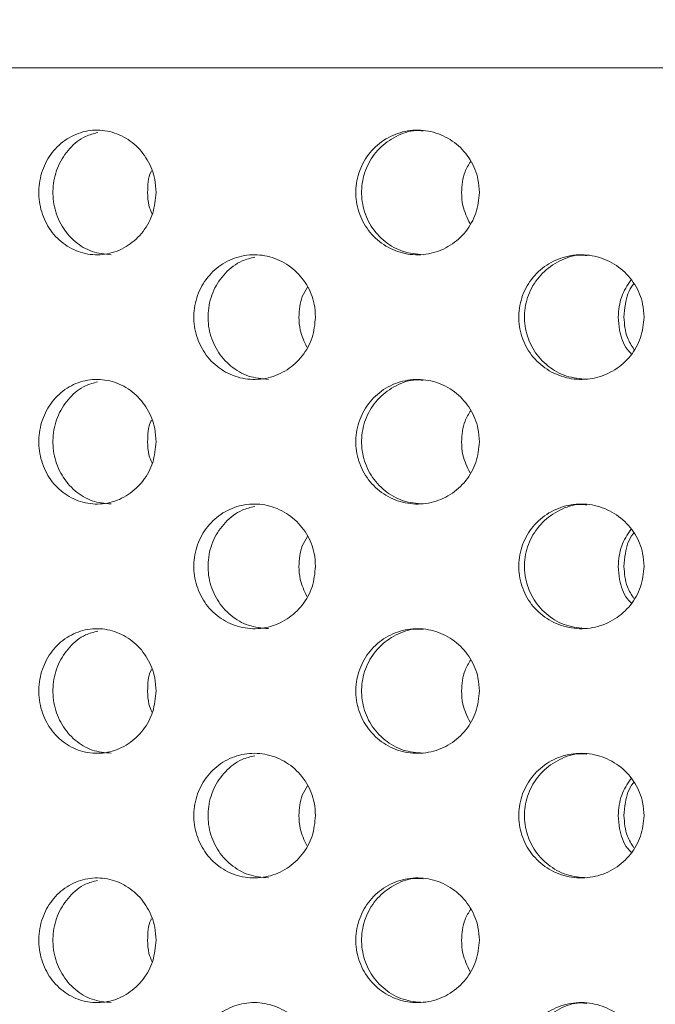
# Model space of a CAD drawing. Units: millimetres. Extents: x 5 to 415, y -14 to 292.
# Drawn here: x 226 to 227, y 234 to 235 of the extents above; entities that cross this region are included whole.
import ezdxf

# ---------------------------------------------------------------- set-up
doc = ezdxf.new("R2010")
doc.units = ezdxf.units.MM
doc.layers.add('BEMAßUNG', color=96, linetype='Continuous')
doc.dimstyles.new('SLDDIMSTYLE5', dxfattribs={"dimtxt": 0.18, "dimasz": 1.016, "dimexe": 0, "dimexo": 0.0625, "dimgap": 0, "dimtad": 0, "dimtih": 1, "dimtoh": 1, "dimdec": 0, "dimrnd": 1e-09, "dimzin": 0, "dimdsep": 46, "dimtxsty": 'Standard', "dimblk1": 'DOT', "dimblk2": 'DOT', "dimsah": 1, "dimcen": 0.09, "dimadec": 0, "dimazin": 0, "dimtfac": 1.016, "dimtdec": 0, "dimtofl": 0, "dimtmove": 0, "dimatfit": 3, "dimldrblk": 'DOT', "dimfxl": 0, "dimfrac": 2, "dimtolj": 1, "dimtzin": 0, "dimarcsym": 0})
pattern_1 = [(45, (0, 0), (-13.4704, 13.4704), []), (45, (4.49, 2e-323), (-13.4704, 13.4704), []), (45, (8.98, 4e-323), (-13.4704, 13.4704), []), (45, (13.47, 6e-323), (-13.4704, 13.4704), [])]

# ---------------------------------------------------------------- blocks, each defined once
blk = doc.blocks.new('_DOT')
at = {"color": 0, "linetype": 'ByBlock', "lineweight": -2}
blk.add_line((-0.5, 0), (-1, 0), dxfattribs=at)
at = {"color": 0, "linetype": 'ByBlock', "const_width": 0.5}
blk.add_lwpolyline([(-0.25, 0, 1), (0.25, 0, 1)], format="xyb", close=True, dxfattribs=at)

msp = doc.modelspace()

# ---------------------------------------------------------------- hatches: boundary and pattern name
at = {"linetype": 'Continuous', "lineweight": 0}
h = msp.add_hatch(dxfattribs=at)
h.set_pattern_fill('DIN 201 steel and steel cast iron', style=0, pattern_type=2)
h.set_pattern_definition(pattern_1)
edge = h.paths.add_edge_path(flags=0)
edge.add_spline(control_points=[(235.19702, 244.81702), (235.3942, 244.44008), (235.59438, 244.06546), (235.79505, 243.69202)], knot_values=[0.1202737, 0.1202737, 0.1202737, 0.1202737, 0.1301762, 0.1301762, 0.1301762, 0.1301762], weights=[1, 1, 1, 1], degree=3, periodic=0)
edge.add_spline(control_points=[(235.79505, 243.69202), (235.59438, 244.06546), (235.3942, 244.44008), (235.19702, 244.81702)], knot_values=[0.8698238, 0.8698238, 0.8698238, 0.8698238, 0.8797263, 0.8797263, 0.8797263, 0.8797263], weights=[1, 1, 1, 1], degree=3, periodic=0)
edge.add_spline(control_points=[(235.19702, 244.81702), (235.19341, 244.82392), (235.18976, 244.83089), (235.18632, 244.83748), (235.18303, 244.84377), (235.17986, 244.84985), (235.17702, 244.85527), (235.17447, 244.86016), (235.17214, 244.86463), (235.17022, 244.8683), (235.16839, 244.8718), (235.1669, 244.87466), (235.1659, 244.87658), (235.1649, 244.8785), (235.16436, 244.87952), (235.16436, 244.87952)], knot_values=[0, 0, 0, 0, 0.0003736, 0.0003736, 0.0003736, 0.0007296, 0.0007296, 0.0007296, 0.0010507, 0.0010507, 0.0010507, 0.001358, 0.001358, 0.001358, 0.0016662, 0.0016662, 0.0016662, 0.0016662], weights=[1, 1, 1, 1, 1, 1, 1, 1, 1, 1, 1, 1, 1, 1, 1, 1], degree=3, periodic=0)
edge.add_spline(control_points=[(235.16436, 244.87952), (235.16436, 244.87952), (235.16441, 244.87942), (235.16451, 244.87923), (235.16487, 244.87855), (235.16588, 244.8766), (235.16742, 244.87367), (235.16916, 244.87032), (235.17164, 244.86558), (235.17451, 244.86009), (235.1776, 244.85417), (235.18125, 244.84718), (235.18507, 244.83987), (235.18888, 244.83257), (235.19298, 244.82474), (235.19702, 244.81702)], knot_values=[0, 0, 0, 0, 0.0000963, 0.0000963, 0.0000963, 0.0004436, 0.0004436, 0.0004436, 0.0008401, 0.0008401, 0.0008401, 0.0012671, 0.0012671, 0.0012671, 0.0016923, 0.0016923, 0.0016923, 0.0016923], weights=[1, 1, 1, 1, 1, 1, 1, 1, 1, 1, 1, 1, 1, 1, 1, 1], degree=3, periodic=0)
edge.add_spline(control_points=[(235.19702, 244.81702), (236.84081, 241.67473), (241.29448, 234.50464), (236.59776, 217.26323), (222.75026, 216.03685), (215.99796, 217.68733), (215.47483, 217.83271)], knot_values=[0.1202737, 0.1202737, 0.1202737, 0.1202737, 0.2028244, 0.3187943, 0.462281, 0.4745437, 0.4745437, 0.4745437, 0.4745437], weights=[1, 1, 1, 1, 1, 1, 1], degree=3, periodic=0)
edge.add_spline(control_points=[(215.47483, 217.83271), (215.46948, 217.83419), (215.4641, 217.83569), (215.45892, 217.83714), (215.45224, 217.839), (215.44575, 217.84081), (215.43997, 217.84242), (215.43438, 217.84399), (215.42931, 217.8454), (215.42517, 217.84656), (215.4211, 217.8477), (215.41783, 217.84862), (215.41565, 217.84923), (215.41347, 217.84984), (215.41233, 217.85016), (215.41233, 217.85016)], knot_values=[0, 0, 0, 0, 0.0002662, 0.0002662, 0.0002662, 0.0006115, 0.0006115, 0.0006115, 0.0009449, 0.0009449, 0.0009449, 0.001273, 0.001273, 0.001273, 0.0016015, 0.0016015, 0.0016015, 0.0016015], weights=[1, 1, 1, 1, 1, 1, 1, 1, 1, 1, 1, 1, 1, 1, 1, 1], degree=3, periodic=0)
edge.add_spline(control_points=[(215.41233, 217.85016), (215.41233, 217.85016), (215.41268, 217.85006), (215.41338, 217.84987), (215.41467, 217.8495), (215.4172, 217.8488), (215.4207, 217.84781), (215.42434, 217.8468), (215.42914, 217.84545), (215.43464, 217.84391), (215.44024, 217.84235), (215.44673, 217.84054), (215.45353, 217.83864), (215.46032, 217.83674), (215.46762, 217.83471), (215.47483, 217.83271)], knot_values=[0, 0, 0, 0, 0.0001838, 0.0001838, 0.0001838, 0.0005272, 0.0005272, 0.0005272, 0.0008836, 0.0008836, 0.0008836, 0.0012467, 0.0012467, 0.0012467, 0.0016093, 0.0016093, 0.0016093, 0.0016093], weights=[1, 1, 1, 1, 1, 1, 1, 1, 1, 1, 1, 1, 1, 1, 1, 1], degree=3, periodic=0)
edge.add_spline(control_points=[(215.47483, 217.83271), (215.89895, 217.71485), (216.32865, 217.60713), (216.76333, 217.5091)], knot_values=[0.5254563, 0.5254563, 0.5254563, 0.5254563, 0.5353981, 0.5353981, 0.5353981, 0.5353981], weights=[1, 1, 1, 1], degree=3, periodic=0)
edge.add_spline(control_points=[(216.76333, 217.5091), (216.32865, 217.60713), (215.89895, 217.71485), (215.47483, 217.83271)], knot_values=[0.4646019, 0.4646019, 0.4646019, 0.4646019, 0.4745437, 0.4745437, 0.4745437, 0.4745437], weights=[1, 1, 1, 1], degree=3, periodic=0)
edge.add_spline(control_points=[(215.47483, 217.83271), (215.46042, 217.83671), (215.44581, 217.84079), (215.43221, 217.84459), (215.41861, 217.8484), (215.40563, 217.85204), (215.39443, 217.85519), (215.38343, 217.85829), (215.37383, 217.861), (215.36656, 217.86305), (215.35955, 217.86503), (215.35451, 217.86646), (215.35193, 217.86719), (215.35053, 217.86759), (215.34983, 217.86779), (215.34983, 217.86779)], knot_values=[0, 0, 0, 0, 0.0007179, 0.0007179, 0.0007179, 0.0014365, 0.0014365, 0.0014365, 0.0021424, 0.0021424, 0.0021424, 0.0028221, 0.0028221, 0.0028221, 0.0031849, 0.0031849, 0.0031849, 0.0031849], weights=[1, 1, 1, 1, 1, 1, 1, 1, 1, 1, 1, 1, 1, 1, 1, 1], degree=3, periodic=0)
edge.add_spline(control_points=[(215.34983, 217.86779), (215.34983, 217.86779), (215.35211, 217.86714), (215.35647, 217.86591), (215.36082, 217.86467), (215.36736, 217.86283), (215.37549, 217.86053), (215.38376, 217.8582), (215.39389, 217.85534), (215.40506, 217.8522), (215.41663, 217.84895), (215.42961, 217.84532), (215.44297, 217.84158), (215.45334, 217.83869), (215.46412, 217.83568), (215.47483, 217.83271)], knot_values=[0, 0, 0, 0, 0.0006528, 0.0006528, 0.0006528, 0.0013049, 0.0013049, 0.0013049, 0.0019678, 0.0019678, 0.0019678, 0.0026547, 0.0026547, 0.0026547, 0.0031848, 0.0031848, 0.0031848, 0.0031848], weights=[1, 1, 1, 1, 1, 1, 1, 1, 1, 1, 1, 1, 1, 1, 1, 1], degree=3, periodic=0)
edge.add_spline(control_points=[(215.47483, 217.83271), (215.99796, 217.68733), (222.75026, 216.03685), (236.59776, 217.26323), (241.29448, 234.50464), (236.84081, 241.67473), (235.19702, 244.81702)], knot_values=[0.5254563, 0.5254563, 0.5254563, 0.5254563, 0.537719, 0.6812057, 0.7971756, 0.8797263, 0.8797263, 0.8797263, 0.8797263], weights=[1, 1, 1, 1, 1, 1, 1], degree=3, periodic=0)
edge.add_spline(control_points=[(235.19702, 244.81702), (235.18894, 244.83246), (235.18076, 244.84812), (235.17314, 244.8627), (235.16551, 244.87732), (235.15821, 244.8913), (235.15204, 244.90314), (235.14631, 244.91413), (235.14138, 244.92361), (235.13789, 244.9303), (235.13483, 244.93617), (235.1328, 244.94007), (235.13209, 244.94144), (235.13189, 244.94183), (235.13179, 244.94202), (235.13179, 244.94202)], knot_values=[0, 0, 0, 0, 0.0008362, 0.0008362, 0.0008362, 0.0016758, 0.0016758, 0.0016758, 0.0024553, 0.0024553, 0.0024553, 0.0031384, 0.0031384, 0.0031384, 0.0033284, 0.0033284, 0.0033284, 0.0033284], weights=[1, 1, 1, 1, 1, 1, 1, 1, 1, 1, 1, 1, 1, 1, 1, 1], degree=3, periodic=0)
edge.add_spline(control_points=[(235.13179, 244.94202), (235.13179, 244.94202), (235.13285, 244.93998), (235.13485, 244.93613), (235.13685, 244.93229), (235.13983, 244.92658), (235.14349, 244.91955), (235.14731, 244.91221), (235.15197, 244.90328), (235.15707, 244.89349), (235.16273, 244.88264), (235.16908, 244.87049), (235.17564, 244.85792), (235.18252, 244.84474), (235.18981, 244.8308), (235.19702, 244.81702)], knot_values=[0, 0, 0, 0, 0.000616, 0.000616, 0.000616, 0.00123, 0.00123, 0.00123, 0.0018715, 0.0018715, 0.0018715, 0.0025827, 0.0025827, 0.0025827, 0.0033283, 0.0033283, 0.0033283, 0.0033283], weights=[1, 1, 1, 1, 1, 1, 1, 1, 1, 1, 1, 1, 1, 1, 1, 1], degree=3, periodic=0)
h = msp.add_hatch(dxfattribs=at)
h.set_pattern_fill('DIN 201 steel and steel cast iron', style=0, pattern_type=2)
h.set_pattern_definition(pattern_1)
edge = h.paths.add_edge_path(flags=0)
edge.add_arc((224.13108, 231.44202), 0.09375, 180, 270, ccw=False)
edge.add_line((224.03733, 231.44202), (224.03733, 234.91077))
edge.add_arc((223.84983, 234.91077), 0.1875, 0, 90)
edge.add_line((223.84983, 235.09827), (222.97483, 235.09827))
edge.add_arc((222.97483, 234.91077), 0.1875, 90, 180)
edge.add_line((222.78733, 234.91077), (222.78733, 234.47327))
edge.add_line((222.78733, 234.47327), (222.88108, 234.47327))
edge.add_line((222.88108, 234.47327), (222.88108, 234.91077))
edge.add_arc((222.97483, 234.91077), 0.09375, 90, 180, ccw=False)
edge.add_line((222.97483, 235.00452), (223.84983, 235.00452))
edge.add_arc((223.84983, 234.91077), 0.09375, 0, 90, ccw=False)
edge.add_line((223.94358, 234.91077), (223.94358, 231.44202))
edge.add_arc((224.13108, 231.44202), 0.1875, 180, 270)
edge.add_line((224.13108, 231.25452), (239.4826, 231.25452))
edge.add_spline(control_points=[(239.4826, 231.25452), (239.48496, 231.28578), (239.48723, 231.31703), (239.48941, 231.34827)], knot_values=[0.7668426, 0.7668426, 0.7668426, 0.7668426, 0.7675456, 0.7675456, 0.7675456, 0.7675456], weights=[1, 1, 1, 1], degree=3, periodic=0)
edge.add_line((239.48941, 231.34827), (224.13108, 231.34827))

# ---------------------------------------------------------------- linework, layer by layer
at = {"color": 7, "linetype": 'Continuous', "lineweight": 15}
msp.add_line((229.44358, 235.22327), (224.69358, 235.22327), dxfattribs=at)
for points, knots in [([(215.47483, 217.83271), (215.87498, 217.72749), (216.67979, 217.51587), (217.90948, 217.26654), (219.15835, 217.06475), (220.42206, 216.91872), (221.69381, 216.8296), (222.94319, 216.80104), (224.1641, 216.83154), (225.3512, 216.91939), (226.52341, 217.06745), (227.67539, 217.27801), (228.74862, 217.54039), (229.7417, 217.84599), (230.6553, 218.18582), (231.53936, 218.57778), (232.39049, 219.02333), (233.20529, 219.52396), (233.98027, 220.08116), (234.69161, 220.6791), (235.33947, 221.31345), (235.9266, 221.9774), (236.47195, 222.68508), (236.97486, 223.43244), (237.43475, 224.21529), (237.8892, 225.10415), (238.32184, 226.10331), (238.71442, 227.21367), (239.03283, 228.35082), (239.27576, 229.50621), (239.44188, 230.6713), (239.52823, 231.81569), (239.53858, 232.93115), (239.47685, 234.01056), (239.3423, 235.06954), (239.13224, 236.10287), (238.83942, 237.16461), (238.46125, 238.25463), (237.99921, 239.3735), (237.48597, 240.47371), (236.93508, 241.56164), (236.36061, 242.64398), (235.77445, 243.72624), (235.38973, 244.45298), (235.19702, 244.81702)], [0, 0, 0, 0, 0.0266652, 0.0536309, 0.0808366, 0.1081893, 0.1355997, 0.1629842, 0.188712, 0.2142927, 0.2396791, 0.2648349, 0.2897366, 0.3108495, 0.3317754, 0.3525305, 0.373143, 0.3936545, 0.4141209, 0.4346127, 0.4534924, 0.4725145, 0.4916959, 0.5110403, 0.5305416, 0.5501851, 0.5753551, 0.6006633, 0.6260421, 0.6514172, 0.6767112, 0.701847, 0.7253362, 0.7485642, 0.7714849, 0.7940848, 0.8164731, 0.8424298, 0.8684014, 0.8944679, 0.9206651, 0.9469972, 0.9734495, 1, 1, 1, 1]), ([(226.34965, 235.03577), (226.34866, 235.02523), (226.34668, 235.00416), (226.3313, 234.97611), (226.30871, 234.95477), (226.28061, 234.94256), (226.25048, 234.94086), (226.22165, 234.94986), (226.19735, 234.96852), (226.18023, 234.99477), (226.17216, 235.02565), (226.17402, 235.05766), (226.18559, 235.0872), (226.20563, 235.11094), (226.23197, 235.12623), (226.26168, 235.13131), (226.29143, 235.12563), (226.3179, 235.10983), (226.33785, 235.08569), (226.34822, 235.05954), (226.34925, 235.0424), (226.34965, 235.03577)], [0, 0, 0, 0, 0.0536595, 0.1073195, 0.1610055, 0.2147071, 0.2683807, 0.3220269, 0.3756859, 0.4293824, 0.48308, 0.5367403, 0.590384, 0.6440573, 0.6977581, 0.7514454, 0.8050964, 0.8587457, 0.912432, 0.9661348, 1, 1, 1, 1]), ([(226.26216, 235.12584), (226.25585, 235.12428), (226.2399, 235.12035), (226.21868, 235.10277), (226.20148, 235.07684), (226.19344, 235.04587), (226.19529, 235.0139), (226.20685, 234.98431), (226.22689, 234.96074), (226.25296, 234.94495), (226.2725, 234.94308), (226.28214, 234.94217)], [0, 0, 0, 0, 0.075735, 0.1916348, 0.3076145, 0.423593, 0.5394929, 0.6553531, 0.771279, 0.8872701, 1, 1, 1, 1]), ([(226.83598, 235.03577), (226.83495, 235.02523), (226.83289, 235.00416), (226.81681, 234.97611), (226.79316, 234.95477), (226.76367, 234.94256), (226.73194, 234.94086), (226.7015, 234.94986), (226.67576, 234.96852), (226.65759, 234.99477), (226.64901, 235.02565), (226.65099, 235.05766), (226.66329, 235.0872), (226.68454, 235.11094), (226.7124, 235.12623), (226.74375, 235.13131), (226.77504, 235.12563), (226.80278, 235.10983), (226.82366, 235.08569), (226.83449, 235.05954), (226.83556, 235.0424), (226.83598, 235.03577)], [0, 0, 0, 0, 0.0536596, 0.1073194, 0.1610055, 0.2147073, 0.2683814, 0.3220266, 0.3756868, 0.4293824, 0.48308, 0.5367402, 0.5903846, 0.6440567, 0.6977598, 0.7514456, 0.8050958, 0.8587459, 0.9124326, 0.9661346, 1, 1, 1, 1]), ([(226.75138, 235.12832), (226.74782, 235.12865), (226.73387, 235.12993), (226.71006, 235.12123), (226.68434, 235.10314), (226.66617, 235.07674), (226.65759, 235.0459), (226.65957, 235.01389), (226.67186, 234.98431), (226.69311, 234.96074), (226.7207, 234.94495), (226.74131, 234.94308), (226.75146, 234.94217)], [0, 0, 0, 0, 0.0367391, 0.1440374, 0.25137, 0.3587784, 0.4661869, 0.5735221, 0.6808214, 0.7881818, 0.8956029, 1, 1, 1, 1]), ([(226.80916, 235.03577), (226.80986, 235.04648), (226.81096, 235.06333), (226.81986, 235.07743), (226.8231, 235.08256)], [0, 0, 0, 0, 0.63569, 1, 1, 1, 1]), ([(226.33707, 235.03577), (226.33724, 235.04667), (226.33741, 235.05811), (226.34257, 235.06771), (226.34281, 235.06817)], [0, 0, 0, 0, 0.9521172, 1, 1, 1, 1]), ([(226.34388, 235.00337), (226.34205, 235.00752), (226.33753, 235.01774), (226.33724, 235.02906), (226.33707, 235.03577)], [0, 0, 0, 0, 0.4068345, 1, 1, 1, 1]), ([(226.82203, 234.98898), (226.81767, 234.9978), (226.81035, 235.01264), (226.8095, 235.0291), (226.80916, 235.03577)], [0, 0, 0, 0, 0.5945159, 1, 1, 1, 1]), ([(226.58955, 234.84827), (226.58854, 234.8378), (226.58651, 234.81687), (226.57077, 234.78898), (226.54759, 234.76762), (226.51854, 234.7552), (226.48714, 234.75328), (226.45699, 234.7622), (226.4316, 234.7809), (226.41376, 234.80718), (226.40536, 234.83804), (226.40724, 234.87001), (226.41919, 234.89952), (226.43989, 234.92327), (226.46711, 234.93861), (226.49789, 234.94381), (226.52884, 234.93826), (226.55647, 234.92246), (226.57731, 234.89821), (226.58808, 234.87197), (226.58914, 234.85484), (226.58955, 234.84827)], [0, 0, 0, 0, 0.0531553, 0.1063024, 0.1597319, 0.2136444, 0.2678203, 0.3219372, 0.3758093, 0.4294466, 0.4829429, 0.5363813, 0.5898096, 0.6432598, 0.6967879, 0.7504855, 0.8044345, 0.8585951, 0.9127313, 0.9665116, 1, 1, 1, 1]), ([(226.49832, 234.93838), (226.49176, 234.93685), (226.47515, 234.93298), (226.45299, 234.91539), (226.43506, 234.88944), (226.42667, 234.85849), (226.42854, 234.82656), (226.44049, 234.797), (226.4612, 234.77342), (226.48831, 234.75752), (226.50867, 234.75556), (226.5188, 234.75459)], [0, 0, 0, 0, 0.0759007, 0.1922971, 0.3081595, 0.4237025, 0.5391119, 0.6544937, 0.7699281, 0.885543, 1, 1, 1, 1]), ([(227.08366, 234.84827), (227.08262, 234.8378), (227.08056, 234.81687), (227.06447, 234.78898), (227.04075, 234.76762), (227.01094, 234.7552), (226.97862, 234.75328), (226.94751, 234.7622), (226.92123, 234.7809), (226.90273, 234.80718), (226.894, 234.83804), (226.89596, 234.87001), (226.90836, 234.89952), (226.92982, 234.92327), (226.95796, 234.93861), (226.9897, 234.94381), (227.02152, 234.93826), (227.04985, 234.92246), (227.07116, 234.89821), (227.08216, 234.87197), (227.08324, 234.85484), (227.08366, 234.84827)], [0, 0, 0, 0, 0.0531553, 0.1063019, 0.1597323, 0.213645, 0.267821, 0.3219373, 0.3758092, 0.4294467, 0.482943, 0.5363814, 0.5898097, 0.6432594, 0.6967869, 0.7504841, 0.8044333, 0.858595, 0.912731, 0.9665118, 1, 1, 1, 1]), ([(226.99775, 234.94084), (226.99431, 234.94117), (226.98027, 234.94252), (226.95611, 234.93388), (226.92984, 234.91578), (226.91132, 234.88934), (226.90259, 234.85852), (226.90454, 234.82655), (226.91694, 234.797), (226.9384, 234.77342), (226.96642, 234.75752), (226.98739, 234.75556), (226.99782, 234.75459)], [0, 0, 0, 0, 0.03510992, 0.14350736, 0.25138845, 0.35877268, 0.46586251, 0.57282816, 0.67976935, 0.78675823, 0.89391486, 1, 1, 1, 1]), ([(227.04483, 234.84827), (227.04572, 234.85884), (227.04742, 234.879), (227.05854, 234.89586), (227.06384, 234.90388)], [0, 0, 0, 0, 0.5241364, 1, 1, 1, 1]), ([(226.56458, 234.84827), (226.56523, 234.85892), (226.56623, 234.87512), (226.57458, 234.88869), (226.57745, 234.89335)], [0, 0, 0, 0, 0.6567714, 1, 1, 1, 1]), ([(227.06858, 234.89851), (227.06818, 234.89807), (227.06074, 234.88978), (227.05531, 234.87171), (227.054, 234.85477), (227.05349, 234.84827)], [0, 0, 0, 0, 0.0334348, 0.6290935, 1, 1, 1, 1]), ([(226.57666, 234.80319), (226.57262, 234.81151), (226.56567, 234.82579), (226.5649, 234.84165), (226.56458, 234.84827)], [0, 0, 0, 0, 0.5827272, 1, 1, 1, 1]), ([(227.06466, 234.79267), (227.06261, 234.79484), (227.05331, 234.80471), (227.04654, 234.82475), (227.0453, 234.84175), (227.04483, 234.84827)], [0, 0, 0, 0, 0.1481998, 0.6731989, 1, 1, 1, 1]), ([(227.05349, 234.84827), (227.05425, 234.83765), (227.05549, 234.82014), (227.06488, 234.8055), (227.06858, 234.79974)], [0, 0, 0, 0, 0.6066653, 1, 1, 1, 1]), ([(226.34965, 234.66077), (226.34866, 234.65023), (226.34668, 234.62916), (226.3313, 234.60111), (226.30871, 234.57977), (226.28061, 234.56756), (226.25048, 234.56587), (226.22165, 234.57486), (226.19735, 234.59352), (226.18023, 234.61977), (226.17216, 234.65065), (226.17402, 234.68266), (226.18559, 234.7122), (226.20563, 234.73594), (226.23197, 234.75123), (226.26168, 234.75631), (226.29143, 234.75063), (226.31789, 234.73483), (226.33785, 234.71069), (226.34822, 234.68454), (226.34925, 234.6674), (226.34965, 234.66077)], [0, 0, 0, 0, 0.0536611, 0.1073197, 0.1610057, 0.2147073, 0.2683809, 0.3220271, 0.3756861, 0.4293826, 0.4830787, 0.5367406, 0.5903843, 0.6440577, 0.6977585, 0.7514458, 0.8050968, 0.8587469, 0.912432, 0.9661348, 1, 1, 1, 1]), ([(226.83598, 234.66077), (226.83495, 234.65023), (226.83289, 234.62916), (226.81681, 234.60111), (226.79316, 234.57977), (226.76367, 234.56756), (226.73194, 234.56587), (226.7015, 234.57486), (226.67576, 234.59352), (226.65759, 234.61977), (226.64901, 234.65065), (226.65099, 234.68266), (226.66329, 234.7122), (226.68454, 234.73594), (226.7124, 234.75123), (226.74375, 234.75631), (226.77504, 234.75063), (226.80278, 234.73483), (226.82366, 234.71069), (226.83449, 234.68454), (226.83556, 234.6674), (226.83598, 234.66077)], [0, 0, 0, 0, 0.0536612, 0.1073196, 0.1610057, 0.2147075, 0.2683816, 0.3220268, 0.3756871, 0.4293826, 0.4830787, 0.5367406, 0.5903849, 0.6440571, 0.6977602, 0.7514459, 0.8050962, 0.858747, 0.9124325, 0.9661346, 1, 1, 1, 1]), ([(226.75138, 234.75332), (226.74782, 234.75365), (226.73387, 234.75493), (226.71006, 234.74623), (226.68434, 234.72814), (226.66617, 234.70174), (226.65759, 234.6709), (226.65957, 234.63889), (226.67186, 234.60931), (226.69311, 234.58574), (226.7207, 234.56995), (226.74131, 234.56808), (226.75146, 234.56716)], [0, 0, 0, 0, 0.03673913, 0.14403731, 0.25136988, 0.35877829, 0.46618974, 0.57352178, 0.68082103, 0.78818135, 0.89560246, 1, 1, 1, 1]), ([(226.2618, 234.75073), (226.25562, 234.7492), (226.2398, 234.74528), (226.21868, 234.72776), (226.20148, 234.70184), (226.19344, 234.67087), (226.19529, 234.6389), (226.20685, 234.60931), (226.22689, 234.58574), (226.25296, 234.56995), (226.2725, 234.56808), (226.28214, 234.56716)], [0, 0, 0, 0, 0.0743976, 0.1904651, 0.3066125, 0.4227621, 0.5388262, 0.654854, 0.7709476, 0.8871065, 1, 1, 1, 1]), ([(226.80916, 234.66077), (226.80986, 234.67148), (226.81096, 234.68833), (226.81986, 234.70243), (226.8231, 234.70756)], [0, 0, 0, 0, 0.6356728, 1, 1, 1, 1]), ([(226.33707, 234.66077), (226.33724, 234.67167), (226.33741, 234.68311), (226.34257, 234.69271), (226.34281, 234.69317)], [0, 0, 0, 0, 0.9521158, 1, 1, 1, 1]), ([(226.34388, 234.62837), (226.34205, 234.63252), (226.33753, 234.64274), (226.33724, 234.65406), (226.33707, 234.66077)], [0, 0, 0, 0, 0.4068345, 1, 1, 1, 1]), ([(226.82203, 234.61398), (226.81767, 234.6228), (226.81035, 234.63764), (226.8095, 234.6541), (226.80916, 234.66077)], [0, 0, 0, 0, 0.5945159, 1, 1, 1, 1]), ([(226.58955, 234.47327), (226.58854, 234.4628), (226.58651, 234.44187), (226.57077, 234.41398), (226.54759, 234.39262), (226.51854, 234.3802), (226.48714, 234.37828), (226.45699, 234.3872), (226.4316, 234.4059), (226.41376, 234.43218), (226.40536, 234.46304), (226.40724, 234.49501), (226.41919, 234.52452), (226.43989, 234.54827), (226.46711, 234.56361), (226.49789, 234.56881), (226.52884, 234.56326), (226.55648, 234.54746), (226.57731, 234.52321), (226.58808, 234.49697), (226.58914, 234.47984), (226.58955, 234.47327)], [0, 0, 0, 0, 0.0531554, 0.1063025, 0.1597321, 0.2136447, 0.2678207, 0.3219376, 0.3758098, 0.4294472, 0.4829436, 0.536382, 0.589809, 0.6432604, 0.6967885, 0.7504859, 0.804435, 0.8585949, 0.9127312, 0.9665116, 1, 1, 1, 1]), ([(226.49832, 234.56338), (226.49176, 234.56185), (226.47515, 234.55799), (226.45299, 234.54039), (226.43506, 234.51444), (226.42667, 234.48349), (226.42854, 234.45156), (226.44049, 234.422), (226.4612, 234.39842), (226.48831, 234.38252), (226.50867, 234.38056), (226.5188, 234.37959)], [0, 0, 0, 0, 0.0758998, 0.1922963, 0.3081588, 0.4237019, 0.5391114, 0.6544934, 0.7699279, 0.8855429, 1, 1, 1, 1]), ([(227.08366, 234.47327), (227.08262, 234.4628), (227.08056, 234.44187), (227.06447, 234.41398), (227.04075, 234.39262), (227.01094, 234.3802), (226.97862, 234.37828), (226.94751, 234.3872), (226.92123, 234.4059), (226.90273, 234.43218), (226.894, 234.46304), (226.89596, 234.49501), (226.90836, 234.52452), (226.92982, 234.54827), (226.95796, 234.56361), (226.9897, 234.56881), (227.02152, 234.56326), (227.04985, 234.54746), (227.07116, 234.52321), (227.08216, 234.49697), (227.08324, 234.47984), (227.08366, 234.47327)], [0, 0, 0, 0, 0.0531554, 0.1063021, 0.1597325, 0.2136453, 0.2678213, 0.3219377, 0.3758097, 0.4294473, 0.4829437, 0.5363821, 0.589809, 0.6432599, 0.6967875, 0.7504846, 0.8044338, 0.8585949, 0.9127308, 0.9665117, 1, 1, 1, 1]), ([(226.99775, 234.56584), (226.99431, 234.56617), (226.98027, 234.56752), (226.95611, 234.55888), (226.92984, 234.54078), (226.91132, 234.51434), (226.90259, 234.48352), (226.90454, 234.45155), (226.91694, 234.422), (226.9384, 234.39842), (226.96642, 234.38252), (226.98739, 234.38056), (226.99782, 234.37959)], [0, 0, 0, 0, 0.0351101, 0.1435075, 0.2513886, 0.3587728, 0.4658626, 0.5728282, 0.6797694, 0.7867583, 0.8939149, 1, 1, 1, 1]), ([(226.56458, 234.47327), (226.56523, 234.48392), (226.56623, 234.50012), (226.57458, 234.51369), (226.57745, 234.51835)], [0, 0, 0, 0, 0.6567826, 1, 1, 1, 1]), ([(227.04483, 234.47327), (227.04572, 234.48384), (227.04742, 234.504), (227.05854, 234.52086), (227.06384, 234.52888)], [0, 0, 0, 0, 0.5241364, 1, 1, 1, 1]), ([(227.06858, 234.52351), (227.06818, 234.52307), (227.06074, 234.51478), (227.05531, 234.49671), (227.054, 234.47977), (227.05349, 234.47327)], [0, 0, 0, 0, 0.0334348, 0.6290935, 1, 1, 1, 1]), ([(226.57666, 234.42819), (226.57262, 234.43651), (226.56567, 234.45079), (226.5649, 234.46665), (226.56458, 234.47327)], [0, 0, 0, 0, 0.5827349, 1, 1, 1, 1]), ([(227.06466, 234.41767), (227.06261, 234.41984), (227.05331, 234.4297), (227.04654, 234.44975), (227.0453, 234.46675), (227.04483, 234.47327)], [0, 0, 0, 0, 0.1481878, 0.6731998, 1, 1, 1, 1]), ([(227.05349, 234.47327), (227.05425, 234.46265), (227.05549, 234.44515), (227.06488, 234.4305), (227.06858, 234.42474)], [0, 0, 0, 0, 0.6066653, 1, 1, 1, 1]), ([(226.34965, 234.28577), (226.34866, 234.27523), (226.34668, 234.25416), (226.3313, 234.22611), (226.30871, 234.20477), (226.28061, 234.19256), (226.25048, 234.19087), (226.22165, 234.19986), (226.19735, 234.21852), (226.18023, 234.24477), (226.17216, 234.27565), (226.17402, 234.30766), (226.18559, 234.3372), (226.20563, 234.36094), (226.23197, 234.37623), (226.26168, 234.38131), (226.29143, 234.37563), (226.3179, 234.35983), (226.33785, 234.33569), (226.34822, 234.30954), (226.34925, 234.2924), (226.34965, 234.28577)], [0, 0, 0, 0, 0.0536611, 0.1073198, 0.1610058, 0.2147075, 0.2683811, 0.3220274, 0.3756865, 0.429383, 0.4830792, 0.5367411, 0.5903849, 0.6440583, 0.6977591, 0.7514462, 0.805097, 0.8587471, 0.9124335, 0.9661363, 1, 1, 1, 1]), ([(226.26216, 234.37584), (226.25585, 234.37428), (226.2399, 234.37035), (226.21868, 234.35277), (226.20148, 234.32684), (226.19344, 234.29587), (226.19529, 234.2639), (226.20685, 234.23431), (226.22689, 234.21074), (226.25296, 234.19495), (226.2725, 234.19308), (226.28214, 234.19216)], [0, 0, 0, 0, 0.0757351, 0.1916331, 0.307613, 0.423595, 0.5394916, 0.655352, 0.771278, 0.8872694, 1, 1, 1, 1]), ([(226.83598, 234.28577), (226.83495, 234.27523), (226.83289, 234.25416), (226.81681, 234.22611), (226.79316, 234.20477), (226.76367, 234.19256), (226.73194, 234.19087), (226.7015, 234.19986), (226.67576, 234.21852), (226.65759, 234.24478), (226.64901, 234.27565), (226.65099, 234.30766), (226.66329, 234.3372), (226.68454, 234.36094), (226.7124, 234.37623), (226.74375, 234.38131), (226.77504, 234.37563), (226.80278, 234.35983), (226.82366, 234.33569), (226.83449, 234.30954), (226.83556, 234.2924), (226.83598, 234.28577)], [0, 0, 0, 0, 0.0536612, 0.1073197, 0.1610058, 0.2147077, 0.2683818, 0.3220271, 0.3756874, 0.429383, 0.4830792, 0.5367411, 0.5903854, 0.6440577, 0.6977608, 0.7514464, 0.8050964, 0.8587473, 0.912434, 0.9661362, 1, 1, 1, 1]), ([(226.75138, 234.37832), (226.74782, 234.37865), (226.73387, 234.37993), (226.71007, 234.37123), (226.68434, 234.35314), (226.66617, 234.32674), (226.65759, 234.2959), (226.65957, 234.26389), (226.67186, 234.23432), (226.69311, 234.21074), (226.7207, 234.19495), (226.74131, 234.19308), (226.75146, 234.19216)], [0, 0, 0, 0, 0.03673917, 0.14403834, 0.25136917, 0.35877767, 0.46618922, 0.57352137, 0.68082072, 0.78818115, 0.89560236, 1, 1, 1, 1]), ([(226.80916, 234.28577), (226.80986, 234.29648), (226.81096, 234.31333), (226.81986, 234.32743), (226.8231, 234.33256)], [0, 0, 0, 0, 0.6356728, 1, 1, 1, 1]), ([(226.33707, 234.28577), (226.33724, 234.29667), (226.33741, 234.30811), (226.34257, 234.31771), (226.34281, 234.31817)], [0, 0, 0, 0, 0.9521158, 1, 1, 1, 1]), ([(226.34388, 234.25337), (226.34205, 234.25752), (226.33753, 234.26774), (226.33724, 234.27906), (226.33707, 234.28577)], [0, 0, 0, 0, 0.4068345, 1, 1, 1, 1]), ([(226.82203, 234.23898), (226.81767, 234.2478), (226.81035, 234.26264), (226.8095, 234.2791), (226.80916, 234.28577)], [0, 0, 0, 0, 0.5945159, 1, 1, 1, 1]), ([(226.58955, 234.09827), (226.58854, 234.0878), (226.58651, 234.06687), (226.57077, 234.03898), (226.54759, 234.01762), (226.51854, 234.0052), (226.48714, 234.00328), (226.45699, 234.0122), (226.4316, 234.0309), (226.41376, 234.05718), (226.40536, 234.08804), (226.40724, 234.12001), (226.41919, 234.14952), (226.43989, 234.17327), (226.46711, 234.18861), (226.49789, 234.19381), (226.52884, 234.18826), (226.55647, 234.17246), (226.57731, 234.14821), (226.58808, 234.12197), (226.58914, 234.10484), (226.58955, 234.09827)], [0, 0, 0, 0, 0.053157, 0.1063027, 0.1597323, 0.2136449, 0.2678208, 0.3219373, 0.3758104, 0.4294465, 0.4829444, 0.5363828, 0.5898098, 0.6432601, 0.6967889, 0.7504864, 0.8044354, 0.8585961, 0.9127312, 0.9665116, 1, 1, 1, 1]), ([(227.08366, 234.09827), (227.08262, 234.0878), (227.08056, 234.06687), (227.06447, 234.03898), (227.04075, 234.01762), (227.01094, 234.0052), (226.97862, 234.00328), (226.94751, 234.0122), (226.92123, 234.0309), (226.90273, 234.05718), (226.894, 234.08804), (226.89596, 234.12001), (226.90836, 234.14952), (226.92982, 234.17327), (226.95796, 234.18861), (226.9897, 234.19381), (227.02152, 234.18826), (227.04985, 234.17246), (227.07116, 234.14821), (227.08216, 234.12197), (227.08324, 234.10484), (227.08366, 234.09827)], [0, 0, 0, 0, 0.053157, 0.1063022, 0.1597327, 0.2136455, 0.2678215, 0.3219374, 0.3758104, 0.4294466, 0.4829445, 0.536383, 0.5898098, 0.6432596, 0.6967879, 0.750485, 0.8044342, 0.8585961, 0.9127308, 0.9665117, 1, 1, 1, 1]), ([(226.99775, 234.19084), (226.99431, 234.19117), (226.98027, 234.19252), (226.95611, 234.18388), (226.92984, 234.16578), (226.91132, 234.13934), (226.90259, 234.10852), (226.90454, 234.07655), (226.91694, 234.047), (226.9384, 234.02342), (226.96642, 234.00752), (226.98739, 234.00556), (226.99782, 234.00459)], [0, 0, 0, 0, 0.0351101, 0.1435074, 0.2513884, 0.3587726, 0.4658623, 0.5728279, 0.6797719, 0.7867584, 0.8939149, 1, 1, 1, 1]), ([(226.49832, 234.18838), (226.49176, 234.18685), (226.47515, 234.18299), (226.45299, 234.16539), (226.43506, 234.13944), (226.42667, 234.10849), (226.42854, 234.07656), (226.44049, 234.047), (226.4612, 234.02342), (226.48831, 234.00752), (226.50867, 234.00556), (226.5188, 234.00459)], [0, 0, 0, 0, 0.0758997, 0.1922962, 0.3081587, 0.4237017, 0.5391111, 0.6544961, 0.7699281, 0.8855429, 1, 1, 1, 1]), ([(227.04483, 234.09827), (227.04572, 234.10884), (227.04742, 234.129), (227.05854, 234.14586), (227.06384, 234.15388)], [0, 0, 0, 0, 0.5241364, 1, 1, 1, 1]), ([(227.06858, 234.14851), (227.06818, 234.14807), (227.06074, 234.13978), (227.05531, 234.12171), (227.054, 234.10477), (227.05349, 234.09827)], [0, 0, 0, 0, 0.0334348, 0.6290935, 1, 1, 1, 1]), ([(226.56458, 234.09827), (226.56523, 234.10892), (226.56623, 234.12513), (226.57458, 234.13869), (226.57745, 234.14335)], [0, 0, 0, 0, 0.6567826, 1, 1, 1, 1]), ([(226.57666, 234.05319), (226.57262, 234.06151), (226.56567, 234.0758), (226.5649, 234.09165), (226.56458, 234.09827)], [0, 0, 0, 0, 0.5827349, 1, 1, 1, 1]), ([(227.06466, 234.04267), (227.06261, 234.04484), (227.05331, 234.0547), (227.04654, 234.07475), (227.0453, 234.09175), (227.04483, 234.09827)], [0, 0, 0, 0, 0.1481878, 0.6731998, 1, 1, 1, 1]), ([(227.05349, 234.09827), (227.05425, 234.08765), (227.05549, 234.07014), (227.06488, 234.0555), (227.06858, 234.04974)], [0, 0, 0, 0, 0.6066723, 1, 1, 1, 1]), ([(226.34965, 233.91077), (226.34866, 233.90023), (226.34668, 233.87916), (226.3313, 233.85111), (226.30871, 233.82977), (226.28061, 233.81756), (226.25048, 233.81587), (226.22165, 233.82486), (226.19735, 233.84352), (226.18023, 233.86977), (226.17216, 233.90065), (226.17402, 233.93266), (226.18559, 233.9622), (226.20563, 233.98594), (226.23197, 234.00123), (226.26168, 234.00631), (226.29143, 234.00063), (226.3179, 233.98483), (226.33785, 233.96069), (226.34822, 233.93454), (226.34925, 233.9174), (226.34965, 233.91077)], [0, 0, 0, 0, 0.0536611, 0.1073197, 0.1610058, 0.2147074, 0.268381, 0.3220268, 0.3756858, 0.4293824, 0.4830801, 0.5367404, 0.5903856, 0.6440589, 0.6977598, 0.7514468, 0.8050978, 0.8587472, 0.9124336, 0.9661363, 1, 1, 1, 1]), ([(226.2618, 234.00073), (226.25562, 233.9992), (226.2398, 233.99528), (226.21868, 233.97776), (226.20148, 233.95184), (226.19344, 233.92087), (226.19529, 233.8889), (226.20685, 233.85931), (226.22689, 233.83574), (226.25296, 233.81995), (226.2725, 233.81808), (226.28214, 233.81716)], [0, 0, 0, 0, 0.0743986, 0.1904642, 0.3066118, 0.4227615, 0.5388257, 0.6548536, 0.7709473, 0.8871064, 1, 1, 1, 1]), ([(226.83598, 233.91077), (226.83495, 233.90023), (226.83289, 233.87916), (226.81681, 233.85111), (226.79316, 233.82977), (226.76367, 233.81756), (226.73194, 233.81587), (226.7015, 233.82486), (226.67576, 233.84352), (226.65759, 233.86977), (226.64901, 233.90065), (226.65099, 233.93266), (226.66329, 233.9622), (226.68454, 233.98594), (226.7124, 234.00123), (226.74375, 234.00631), (226.77504, 234.00063), (226.80278, 233.98483), (226.82366, 233.96069), (226.83449, 233.93454), (226.83556, 233.9174), (226.83598, 233.91077)], [0, 0, 0, 0, 0.0536612, 0.1073197, 0.1610057, 0.2147076, 0.2683817, 0.3220265, 0.3756868, 0.4293824, 0.48308, 0.5367403, 0.5903861, 0.6440583, 0.6977615, 0.751447, 0.8050972, 0.8587474, 0.9124341, 0.9661362, 1, 1, 1, 1]), ([(226.75138, 234.00332), (226.74782, 234.00365), (226.73387, 234.00493), (226.71007, 233.99623), (226.68434, 233.97814), (226.66617, 233.95174), (226.65759, 233.9209), (226.65957, 233.88889), (226.67186, 233.85932), (226.69311, 233.83574), (226.7207, 233.81995), (226.74131, 233.81808), (226.75146, 233.81716)], [0, 0, 0, 0, 0.036739, 0.1440374, 0.2513684, 0.358777, 0.4661887, 0.5735209, 0.6808204, 0.7881809, 0.8956023, 1, 1, 1, 1]), ([(226.80916, 233.91077), (226.80986, 233.92148), (226.81096, 233.93833), (226.81986, 233.95243), (226.8231, 233.95756)], [0, 0, 0, 0, 0.6356728, 1, 1, 1, 1]), ([(226.33707, 233.91077), (226.33724, 233.92167), (226.33741, 233.93311), (226.34257, 233.94271), (226.34281, 233.94317)], [0, 0, 0, 0, 0.9521158, 1, 1, 1, 1]), ([(226.34388, 233.87837), (226.34205, 233.88252), (226.33753, 233.89274), (226.33724, 233.90406), (226.33707, 233.91077)], [0, 0, 0, 0, 0.4068345, 1, 1, 1, 1]), ([(226.82203, 233.86398), (226.81767, 233.8728), (226.81035, 233.88764), (226.8095, 233.9041), (226.80916, 233.91077)], [0, 0, 0, 0, 0.5945159, 1, 1, 1, 1]), ([(226.58955, 233.72327), (226.58854, 233.7128), (226.58651, 233.69187), (226.57077, 233.66398), (226.54759, 233.64262), (226.51854, 233.6302), (226.48714, 233.62828), (226.45699, 233.6372), (226.4316, 233.6559), (226.41376, 233.68218), (226.40536, 233.71304), (226.40724, 233.74501), (226.41919, 233.77452), (226.43989, 233.79827), (226.46711, 233.81361), (226.49789, 233.81881), (226.52884, 233.81326), (226.55647, 233.79746), (226.57731, 233.77321), (226.58808, 233.74697), (226.58914, 233.72984), (226.58955, 233.72327)], [0, 0, 0, 0, 0.053157, 0.1063041, 0.1597326, 0.2136453, 0.2678212, 0.3219378, 0.3758109, 0.4294469, 0.4829449, 0.5363833, 0.5898103, 0.6432606, 0.6967887, 0.7504864, 0.8044354, 0.8585962, 0.9127313, 0.9665131, 1, 1, 1, 1]), ([(227.08366, 233.72327), (227.08262, 233.7128), (227.08056, 233.69187), (227.06447, 233.66398), (227.04075, 233.64262), (227.01094, 233.6302), (226.97862, 233.62828), (226.94751, 233.6372), (226.92123, 233.6559), (226.90273, 233.68218), (226.894, 233.71304), (226.89596, 233.74501), (226.90836, 233.77452), (226.92982, 233.79827), (226.95796, 233.81361), (226.9897, 233.81881), (227.02152, 233.81326), (227.04985, 233.79746), (227.07117, 233.77321), (227.08216, 233.74697), (227.08324, 233.72984), (227.08366, 233.72327)], [0, 0, 0, 0, 0.053157, 0.1063037, 0.159733, 0.2136459, 0.2678219, 0.3219378, 0.3758108, 0.4294471, 0.482945, 0.5363835, 0.5898103, 0.6432601, 0.6967877, 0.750485, 0.8044343, 0.8585961, 0.9127309, 0.9665133, 1, 1, 1, 1]), ([(226.99775, 233.81584), (226.99431, 233.81617), (226.98027, 233.81751), (226.95611, 233.80888), (226.92984, 233.79078), (226.91132, 233.76434), (226.90259, 233.73352), (226.90454, 233.70155), (226.91694, 233.672), (226.9384, 233.64842), (226.96642, 233.63252), (226.98739, 233.63057), (226.99782, 233.62959)], [0, 0, 0, 0, 0.0351099, 0.1435066, 0.2513896, 0.3587739, 0.4658607, 0.5728265, 0.6797707, 0.7867596, 0.8939148, 1, 1, 1, 1])]:
    msp.add_open_spline(points, degree=3, knots=knots, dxfattribs=at)

# ---------------------------------------------------------------- leaders
at = {"layer": 'BEMAßUNG'}
msp.add_leader([(235.56536, 233.50273), (219.89911, 270.41887)], dimstyle='SLDDIMSTYLE5', dxfattribs=at)

doc.saveas('drawing.dxf')
